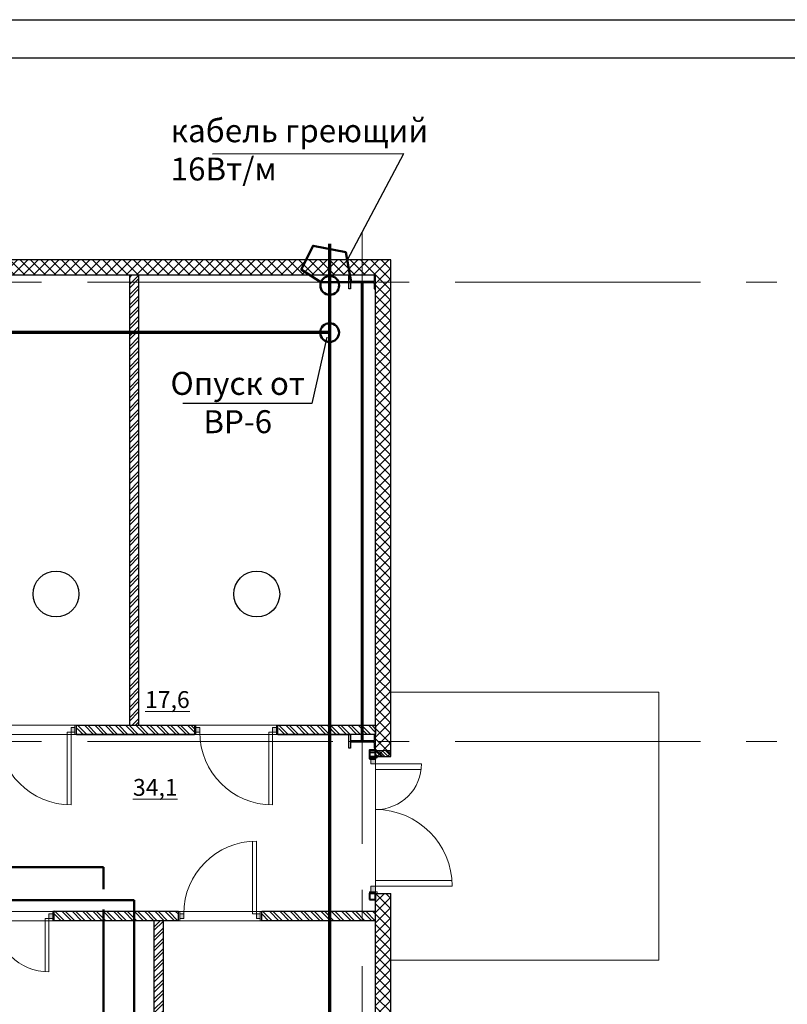
# Model space of a CAD drawing. Units: millimetres. Extents: x -169762482 to 40774, y -86404823 to 15228.
# Drawn here: x 29013 to 30015, y 9318 to 10604 of the extents above; entities that cross this region are included whole.
import ezdxf

# ---------------------------------------------------------------- set-up
doc = ezdxf.new("R2010")
doc.units = ezdxf.units.MM
for name, pattern in [('DASHDOT2', [12.7, 6.35, -3.175, 0, -3.175]), ('gost6', [12, 8, -1.5, 1, -1.5]), ('SOLID_LINE', [0])]:
    doc.linetypes.add(name, pattern=pattern)
doc.layers.add('0 VIEW0', color=7, linetype='Continuous')
for name, color, linetype, lineweight in [('В1', 5, 'Continuous', 50), ('К1', 34, 'Continuous', 50), ('К2', 30, 'Continuous', 70), ('К3', 30, 'Continuous', 50)]:
    doc.layers.add(name, color=color, linetype=linetype, lineweight=lineweight)
doc.styles.add('Arial', font='arial.ttf')
doc.styles.add('iso 300', font='isocpeur.ttf', dxfattribs={"height": 300})
doc.styles.get("Standard").update_dxf_attribs({"font": 'txt.shx'})

# ---------------------------------------------------------------- blocks, each defined once
blk = doc.blocks.new('A$C4BA46F86')
at = {"color": 0, "linetype": 'SOLID_LINE', "lineweight": 30}
for p, q in [((-6, 142.6), (-6, -142.6)), ((6, -142.6), (6, 142.6))]:
    blk.add_line(p, q, dxfattribs=at)
at = {"color": 212, "linetype": 'DASHDOT2', "lineweight": 20, "ltscale": 4}
blk.add_line((0, -175), (0, 175), dxfattribs=at)
at = {"color": 212, "linetype": 'DASHDOT2', "lineweight": 20, "ltscale": 3}
blk.add_line((56, 0), (-56, 0), dxfattribs=at)
at = {"color": 0, "lineweight": 30, "ltscale": 400}
for points in [[(18, 154.6), (90, 154.6), (90, 175), (-90, 175), (-90, 154.6), (-18, 154.6)], [(18, -154.6), (90, -154.6), (90, -175), (-90, -175), (-90, -154.6), (-18, -154.6)]]:
    blk.add_lwpolyline(points, dxfattribs=at)
at = {"color": 0, "linetype": 'SOLID_LINE', "lineweight": 30}
for centre, start, end in [((-18, 142.6), 0, 90), ((18, 142.6), 90, 180), ((-18, -142.6), 270, 0), ((18, -142.6), 180, 270)]:
    blk.add_arc(centre, 12, start, end, dxfattribs=at)
blk = doc.blocks.new('A$C0F3F3B7A')
at = {"lineweight": 20, "ltscale": 400, "transparency": 33554636}
h = blk.add_hatch(dxfattribs=at)
h.set_pattern_fill('ANSI37', color=0, scale=30)
h.set_pattern_definition([(45, (-1032947.46, -11304.06), (-67.351921, 67.351921), []), (135, (-1032947.46, -11304.06), (-67.351921, -67.351921), [])])
h.paths.add_polyline_path([(-41761.2, -30825.5), (-42041.2, -30825.5), (-42041.2, -29655.5), (-41761.2, -29655.5), (-41761.2, -24680.5), (-42041.2, -24680.5), (-42041.2, -22540.5), (-41761.2, -22540.5), (-41761.2, -17925.5), (-42041.2, -17925.5), (-42041.2, -16755.5), (-41761.2, -16755.5), (-41761.2, -15575.5), (-60651.2, -15575.5), (-60651.2, -16160), (-62791.2, -16160), (-62791.2, -15575.5), (-65676.2, -15575.5), (-65676.2, -11936.5), (-65677.5, -11936.5), (-65683.1, -10146.5), (-65676.2, -10146.5), (-65676.2, -3660.5), (-78426.2, -3660.5), (-78426.2, -28123.4), (-72224, -34325.5), (-41761.2, -34325.5), (-41761.2, -33405.5), (-42041.2, -33405.5), (-42041.2, -32235.5), (-41761.2, -32235.5)])
h.paths.add_polyline_path([(-41961.2, -30825.5), (-42041.2, -30825.5), (-42041.2, -29655.5), (-41961.2, -29655.5), (-41961.2, -24680.5), (-42041.2, -24680.5), (-42041.2, -22540.5), (-41961.2, -22540.5), (-41961.2, -17925.5), (-42041.2, -17925.5), (-42041.2, -16755.5), (-41961.2, -16755.5), (-41961.2, -15775.5), (-60651.2, -15775.5), (-60651.2, -16160), (-62791.2, -16160), (-62791.2, -15775.5), (-65961.2, -15775.5), (-65961.2, -15575.5), (-65876.2, -15575.5), (-65876.2, -11936.5), (-65677.5, -11936.5), (-65683.1, -10146.5), (-65876.2, -10146.5), (-65876.2, -3860.5), (-74776.2, -3860.5), (-74776.2, -3660.5), (-76261.2, -3660.3), (-76261.2, -3860.3), (-78226.2, -3860.5), (-78226.2, -28040.5), (-72141.2, -34125.5), (-41961.2, -34125.5), (-41961.2, -33405.5), (-42041.2, -33405.5), (-42041.2, -32235.5), (-41961.2, -32235.5)])
at = {"lineweight": 20, "ltscale": 400, "transparency": 33554610}
h = blk.add_hatch(dxfattribs=at)
h.set_pattern_fill('ANSI32', color=0, scale=10)
h.set_pattern_definition([(45, (-975340, -12594.06), (-67.351921, 67.351921), []), (45, (-975295.09, -12594.06), (-67.351921, 67.351921), [])])
h.paths.add_polyline_path([(-68971.2, -3860.5), (-69091.2, -3860.5), (-69091.2, -9740.5), (-68971.2, -9740.5)])
h = blk.add_hatch(dxfattribs=at)
h.set_pattern_fill('ANSI32', color=0, scale=10, angle=90)
h.set_pattern_definition([(135, (-61037.51, -916119.46), (-67.351921, -67.351921), []), (135, (-61037.51, -916074.56), (-67.351921, -67.351921), [])])
h.paths.add_polyline_path([(-69771.1, -9740.5), (-69771.1, -9860.5), (-68241.2, -9860.5), (-68241.2, -9740.5)])
h = blk.add_hatch(dxfattribs=at)
h.set_pattern_fill('ANSI32', color=0, scale=10, angle=90)
h.set_pattern_definition([(135, (-58407.51, -916119.46), (-67.351921, -67.351921), []), (135, (-58407.51, -916074.56), (-67.351921, -67.351921), [])])
h.paths.add_polyline_path([(-67141.1, -9740.5), (-67141.1, -9860.5), (-65876.2, -9860.5), (-65876.2, -9740.5)])
h = blk.add_hatch(dxfattribs=at)
h.set_pattern_fill('ANSI32', color=0, scale=10, angle=90)
h.set_pattern_definition([(135, (-61327.51, -918551.46), (-67.351921, -67.351921), []), (135, (-61327.51, -918506.56), (-67.351921, -67.351921), [])])
h.paths.add_polyline_path([(-70071.2, -12172.5), (-70071.2, -12292.5), (-68451.2, -12292.5), (-68451.2, -12172.5)])
h = blk.add_hatch(dxfattribs=at)
h.set_pattern_fill('ANSI32', color=0, scale=10, angle=90)
h.set_pattern_definition([(135, (-58617.51, -918551.46), (-67.351921, -67.351921), []), (135, (-58617.51, -918506.56), (-67.351921, -67.351921), [])])
h.paths.add_polyline_path([(-67361.2, -12172.5), (-67361.2, -12292.5), (-65876.2, -12292.5), (-65876.2, -12172.5)])
h = blk.add_hatch(dxfattribs=at)
h.set_pattern_fill('ANSI32', color=0, scale=10)
h.set_pattern_definition([(45, (-66019.86, -15714.45), (-67.352, 67.352), []), (45, (-65974.96, -15714.45), (-67.352, 67.352), [])])
h.paths.add_polyline_path([(-65961.2, -15655.5), (-66051.2, -15655.5), (-66051.2, -15775.5), (-65961.2, -15775.5)])
h.paths.add_polyline_path([(-66051.2, -15655.5), (-68651.2, -15655.5), (-68651.2, -12292.5), (-68771.2, -12292.5), (-68771.2, -15775.5), (-66051.2, -15775.5)])
at = {"lineweight": 30, "ltscale": 400}
for p, q in [((-65676.2, -3660.5), (-74776.2, -3660.5)), ((-65676.2, -10146.5), (-65676.2, -3660.5)), ((-65876.2, -3860.5), (-74776.2, -3860.5)), ((-69091.2, -3860.5), (-69091.2, -9740.5)), ((-68971.2, -3860.5), (-68971.2, -9740.5)), ((-65876.2, -10146.5), (-65876.2, -3860.5)), ((-65876.2, -15305.6), (-65876.2, -11936.5)), ((-65676.2, -15305.6), (-65676.2, -11936.5)), ((-68451.2, -12172.5), (-70071.2, -12172.5)), ((-65876.2, -12172.5), (-67361.2, -12172.5)), ((-68451.2, -12292.5), (-70071.2, -12292.5)), ((-68771.2, -12292.5), (-68771.2, -15775.5)), ((-68651.2, -12292.5), (-68651.2, -15655.5)), ((-65876.2, -12292.5), (-67361.2, -12292.5)), ((-65876.2, -15575.5), (-65876.2, -15305.6)), ((-65676.2, -15575.5), (-65676.2, -15305.6)), ((-68651.2, -15655.5), (-65961.2, -15655.5)), ((-68771.2, -15775.5), (-65961.2, -15775.5))]:
    blk.add_line(p, q, dxfattribs=at)
at = {"color": 3, "lineweight": 60, "ltscale": 400}
blk.add_line((-66051.2, -3956.5), (-66051.2, -9944.5), dxfattribs=at)
at = {"color": 0, "lineweight": 30, "ltscale": 400}
for p, q in [((-65876.2, -10146.5), (-65676.2, -10146.5)), ((-65876.2, -11936.5), (-65676.2, -11936.5)), ((-70071.2, -12292.5), (-70071.2, -12172.5)), ((-68451.2, -12292.5), (-68451.2, -12172.5)), ((-67361.2, -12292.5), (-67361.2, -12172.5))]:
    blk.add_line(p, q, dxfattribs=at)
at = {"color": 0, "lineweight": 20, "ltscale": 400}
for points in [[(-74696.2, -3860.1), (-76341.2, -3860.1), (-76341.2, -12172.5), (-65876.2, -12172.5), (-65876.2, -9860.5), (-74696.2, -9860.5), (-74696.2, -3860.1)], [(-65676.2, -11936.5), (-65676.2, -12806.5), (-62176.2, -12806.5), (-62176.2, -9306.5), (-65676.2, -9306.5), (-65676.2, -10146.5)], [(-74794.8, -28756.6), (-76152.4, -30114.3), (-78226.2, -28040.5), (-78226.2, -15950.5), (-78051.2, -15950.5), (-78051.2, -12292.5), (-68771.2, -12292.5), (-68771.2, -15775.5), (-44071.2, -15775.5), (-44071.2, -19440.5), (-41961.2, -19440.5), (-41961.2, -22540.5)]]:
    blk.add_lwpolyline(points, dxfattribs=at)
for points in [[(-69091.2, -9740.5), (-71366.2, -9740.5), (-71366.2, -3860.5), (-69091.2, -3860.5)], [(-66051.2, -9740.5), (-68971.2, -9740.5), (-68971.2, -3860.5), (-66051.2, -3860.5)], [(-68651.2, -12292.5), (-65876.2, -12292.5), (-65876.2, -15655.5), (-68651.2, -15655.5)]]:
    blk.add_lwpolyline(points, close=True, dxfattribs=at)
at = {"color": 0, "lineweight": 30, "ltscale": 400}
for points in [[(-69781.2, -9740.5), (-68241.2, -9740.5), (-68241.2, -9860.5), (-69781.2, -9860.5)], [(-67151.2, -9740.5), (-65876.2, -9740.5), (-65876.2, -9860.5), (-67151.2, -9860.5)]]:
    blk.add_lwpolyline(points, close=True, dxfattribs=at)
at = {"color": 142, "lineweight": 40, "ltscale": 400}
blk.add_lwpolyline([(-65956.2, -10146.5), (-65876.2, -10146.5), (-65876.2, -10066.5), (-65956.2, -10066.5)], close=True, dxfattribs=at)
at = {"color": 14, "lineweight": 40, "ltscale": 400}
for points in [[(-65956.2, -10176.5), (-65876.2, -10176.5), (-65876.2, -10096.5), (-65956.2, -10096.5)], [(-65956.2, -12016.5), (-65876.2, -12016.5), (-65876.2, -11936.5), (-65956.2, -11936.5)]]:
    blk.add_lwpolyline(points, close=True, dxfattribs=at)
at = {"lineweight": 30}
for centre in [(-70048.5, -8025.4), (-67427.5, -8025.4)]:
    blk.add_circle(centre, 300, dxfattribs=at)
at = {"layer": '0 VIEW0', "color": 212, "linetype": 'gost6', "lineweight": 18, "ltscale": 400}
for p, q in [((-66051.2, -3288.6), (-66051.2, -39525.4)), ((-79236.1, -3950.5), (-38678.3, -3950.5)), ((-79236.1, -9950.5), (-38678.3, -9950.5))]:
    blk.add_line(p, q, dxfattribs=at)
at = {"color": 0, "lineweight": 20, "ltscale": 400, "rotation": 269.9999999999999}
for p in [(-66051.2, -3950.5), (-66051.2, -9950.5)]:
    blk.add_blockref('A$C4BA46F86', p, dxfattribs=at)
blk = doc.blocks.new('A$C0DEA448C')
at = {"linetype": 'ByBlock', "lineweight": 20, "transparency": 33554636}
h = blk.add_hatch(color=1, dxfattribs=at)
h.dxf.hatch_style = 1
h.paths.add_polyline_path([(-1770, 92), (-1820, 92), (-1820, 32), (-1770, 32)])
h.paths.add_polyline_path([(-20, 32), (-20, 92), (-70, 92), (-70, 32)])
at = {"lineweight": 20}
for points in [[(-70, 1092), (-70, 92), (-120, 92), (-120, 1091)], [(-1770, 792), (-1770, 92), (-1720, 92), (-1720, 791)]]:
    blk.add_lwpolyline(points, dxfattribs=at)
for points in [[(-1840, 0), (-1840, 125), (-1820, 125), (-1820, 0)], [(-1820, 92), (-1820, 32), (-1770, 32), (-1770, 92)], [(-20, 92), (-20, 32), (-70, 32), (-70, 92)], [(0, 0), (0, 125), (-20, 125), (-20, 0)]]:
    blk.add_lwpolyline(points, close=True, dxfattribs=at)
at = {"color": 0, "lineweight": 20, "ltscale": 400}
for centre, radius, start, end in [((-70, 92), 1000, 90, 180), ((-1770, 92), 700, 0, 90)]:
    blk.add_arc(centre, radius, start, end, dxfattribs=at)
blk = doc.blocks.new('A$C7B4675B0')
at = {"linetype": 'ByBlock', "lineweight": 20, "transparency": 33554636}
h = blk.add_hatch(color=1, dxfattribs=at)
h.dxf.hatch_style = 1
h.paths.add_polyline_path([(-90, -1020), (-90, -1070), (-30, -1070), (-30, -1020)])
h.paths.add_polyline_path([(-30, -20), (-90, -20), (-90, -70), (-30, -70)])
at = {"lineweight": 20}
for points in [[(0, 0), (-120, 0), (-120, -20), (0, -20)], [(-90, -20), (-30, -20), (-30, -70), (-90, -70)], [(-90, -1070), (-30, -1070), (-30, -1020), (-90, -1020)], [(0, -1090), (-120, -1090), (-120, -1070), (0, -1070)]]:
    blk.add_lwpolyline(points, close=True, dxfattribs=at)
blk.add_lwpolyline([(-1040, -70), (-90, -70), (-90, -120), (-1039, -120)], dxfattribs=at)
at = {"color": 0, "lineweight": 20, "ltscale": 400}
blk.add_arc((-90, -70), 950, 180, 270, dxfattribs=at)
blk = doc.blocks.new('A$C492E3D34')
at = {"linetype": 'ByBlock', "lineweight": 20, "transparency": 33554636}
h = blk.add_hatch(color=253, dxfattribs=at)
h.dxf.hatch_style = 1
h.paths.add_polyline_path([(-1695, 80), (-1770, 80), (-1770, 20), (-1695, 20)])
h.paths.add_polyline_path([(-20, 20), (-20, 80), (-95, 80), (-95, 20)])
at = {"color": 0, "lineweight": 20, "ltscale": 400}
for p, q in [((-95, 80), (-95, 1080)), ((-1695, 80), (-1695, 680)), ((-1695, 80), (-1620, 80)), ((-95, 80), (-170, 80))]:
    blk.add_line(p, q, dxfattribs=at)
for points in [[(-170, 1077), (-170, 80), (-95, 80), (-95, 1080)], [(-1620, 675), (-1620, 80), (-1695, 80), (-1695, 680)]]:
    blk.add_lwpolyline(points, dxfattribs=at)
at = {"lineweight": 20}
for points in [[(-1790, 0), (-1790, 100), (-1770, 100), (-1770, 0)], [(-1770, 80), (-1770, 20), (-1695, 20), (-1695, 80)], [(-20, 80), (-20, 20), (-95, 20), (-95, 80)], [(0, 0), (0, 100), (-20, 100), (-20, 0)]]:
    blk.add_lwpolyline(points, close=True, dxfattribs=at)
at = {"color": 0, "lineweight": 20, "ltscale": 400}
for centre, radius, start, end in [((-95, 80), 1000, 90, 180), ((-1695, 80), 600, 0, 90)]:
    blk.add_arc(centre, radius, start, end, dxfattribs=at)

msp = doc.modelspace()

# ---------------------------------------------------------------- hatches: boundary and pattern name
at = {"lineweight": 20, "ltscale": 400, "transparency": 33554687}
h = msp.add_hatch(dxfattribs=at)
h.set_pattern_fill('ANSI31', color=1, angle=-90)
h.set_pattern_definition([(315, (28340.371, 99749.2697), (2.24506403, 2.24506403), [])])
h.paths.add_polyline_path([(29497.16, 9642.17), (29497.16, 9649.92), (29477.16, 9649.92), (29477.16, 9642.17)])

# ---------------------------------------------------------------- linework, layer by layer
at = {"color": 7}
for p, q in [((27895.23, 10604.49), (33835.23, 10604.49)), ((28095.23, 10554.49), (33785.23, 10554.49)), ((28095.23, 10554.49), (33785.23, 10554.49))]:
    msp.add_line(p, q, dxfattribs=at)
for p in [(29264.26, 10429.29), (29440.29, 10290.77)]:
    msp.add_line(p, (29513.85, 10429.6))
at = {"color": 6, "lineweight": 30, "ltscale": 400}
for p, q in [((29086.66, 9670.77), (29240.66, 9670.77)), ((29349.66, 9670.77), (29442.16, 9670.77)), ((29219.66, 9439.57), (29057.66, 9439.82)), ((29477.16, 9439.57), (29328.66, 9439.57))]:
    msp.add_line(p, q, dxfattribs=at)
msp.add_lwpolyline([(29413.59, 10189.69), (29393.71, 10103.27), (29225.53, 10103.27)])
at = {"color": 0, "lineweight": 20, "ltscale": 400}
msp.add_lwpolyline([(29477.16, 9642.17), (29497.16, 9642.17), (29497.16, 9649.92), (29477.16, 9649.92)], close=True, dxfattribs=at)
at = {"layer": 'В1'}
for q in [(28281.66, 9454.26), (29161.97, 9042.24)]:
    msp.add_line((29161.97, 9454.26), q, dxfattribs=at)
at = {"layer": 'К1'}
for p, q in [((29121.94, 9497.49), (28403.04, 9497.49)), ((29121.94, 9468.84), (29121.94, 9497.49)), ((29121.74, 8982.34), (29121.74, 9442.29))]:
    msp.add_line(p, q, dxfattribs=at)
at = {"layer": 'К1', "color": 2}
msp.add_lwpolyline([(29438.48, 10301), (29395.59, 10309.13), (29380.1, 10278.18), (29405.88, 10261.77), (29445.43, 10261.77), (29438.48, 10301)], dxfattribs=at)
at = {"layer": 'К2', "color": 86}
for p, q in [((29417.16, 10311.5), (29417.16, 10195.77)), ((29417.16, 10245.1), (29417.16, 9019.27)), ((29419, 10195.77), (28302.16, 10195.77))]:
    msp.add_line(p, q, dxfattribs=at)
at = {"layer": 'К3', "color": 86, "lineweight": 50}
for centre in [(29417.36, 10257.37), (29417.16, 10195.77)]:
    msp.add_circle(centre, 12.27, dxfattribs=at)

# ---------------------------------------------------------------- block references
at = {"color": 0, "lineweight": 20, "ltscale": 400, "xscale": 0.1, "yscale": 0.1, "zscale": 0.1}
msp.add_blockref('A$C0F3F3B7A', (36064.78, 10656.82), dxfattribs=at)
at = {"color": 0, "lineweight": 30, "ltscale": 400, "yscale": 0.1, "zscale": 0.1, "rotation": 270}
for p, xscale in [((29086.66, 9682.77), -0.1), ((29349.66, 9682.77), -0.1), ((29328.66, 9427.57), 0.1)]:
    msp.add_blockref('A$C7B4675B0', p, dxfattribs=dict(at, xscale=xscale))
at = {"color": 0, "lineweight": 20, "ltscale": 400, "xscale": 0.1, "yscale": 0.1, "zscale": 0.1, "rotation": 270}
msp.add_blockref('A$C492E3D34', (29469.16, 9463.17), dxfattribs=at)
at = {"color": 0, "linetype": 'ByBlock', "lineweight": 20, "xscale": 0.1, "yscale": 0.1, "zscale": 0.1, "rotation": 180}
msp.add_blockref('A$C0DEA448C', (28873.66, 9439.82), dxfattribs=at)

# ---------------------------------------------------------------- texts
at = {"char_height": 30, "attachment_point": 1, "style": 'iso 300'}
for s, insert, width in [('кабель греющий\\P16Вт/м', (29209.62, 10474.46), 398.8221), ('\\pi-11.902;Электроводонагреватель\\P\\pi108.1;30л N=1.5кВт', (28241.21, 10371.05), 453.196), ('\\pi-11.902;Электроводонагреватель\\P\\pi105.1;15л N=1250Вт', (28490.78, 9811.17), 453.196), ('\\pi-11.902;Электроводонагреватель\\P\\pi108.1;30л N=1.5кВт', (28530.52, 9584.78), 453.196)]:
    msp.add_mtext(s, dxfattribs=dict(at, insert=insert, width=width))
at = {"color": 0, "lineweight": 20, "ltscale": 400, "char_height": 22, "attachment_point": 5, "style": 'Arial'}
for s, insert in [('\\A1;{\\L17,6}', (29205.28, 9716.42)), ('\\A1;{\\L34,1}', (29189.54, 9601.69))]:
    msp.add_mtext(s, dxfattribs=dict(at, insert=insert))
at = {"layer": 'К3', "color": 86, "ltscale": 25, "insert": (29297.19, 10104.39), "char_height": 30, "width": 246.1734, "attachment_point": 5}
msp.add_mtext('{\\fISOCPEUR|b0|i0|c204|p34;Опуск от\\PВР-6}', dxfattribs=at)

doc.saveas('drawing.dxf')
